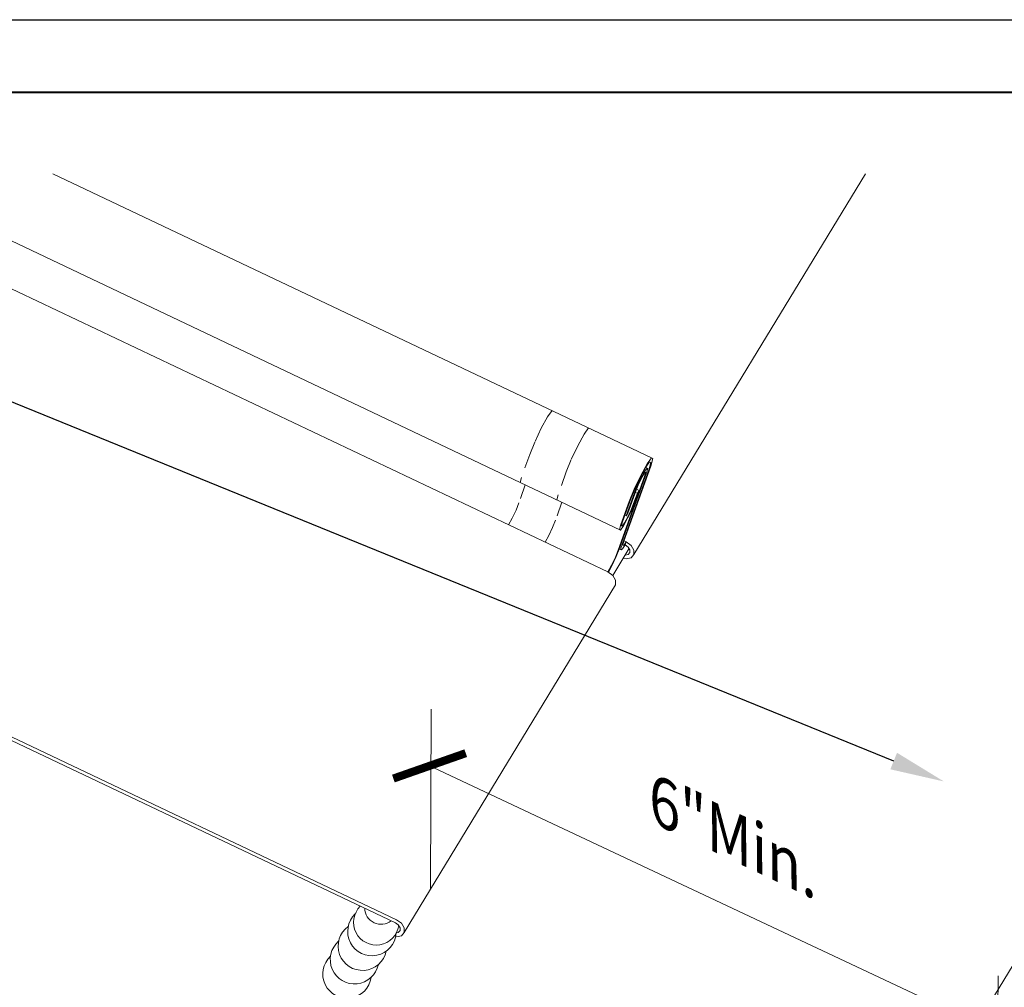
# Model space of a CAD drawing. Units: inches. Extents: x 1008 to 1252, y 844 to 1105.
# Drawn here: x 1052 to 1059, y 1038 to 1045 of the extents above; entities that cross this region are included whole.
import ezdxf
from ezdxf import colors
from ezdxf.entities.mleader import LeaderData, LeaderLine
from ezdxf.math import Vec2, Vec3

# ---------------------------------------------------------------- set-up
doc = ezdxf.new("R2010")
doc.units = ezdxf.units.IN
doc.header["$LTSCALE"] = 48
doc.header["$MEASUREMENT"] = 0
doc.linetypes.add('HIDDEN', pattern=[0.375, 0.25, -0.125])
doc.layers.get('0').update_dxf_attribs({"lineweight": 13})
doc.layers.get('Defpoints').update_dxf_attribs({"color": 2, "lineweight": 30})
for name, color, linetype, lineweight in [('DimLeaders', 5, 'Continuous', 13), ('Flashings', 4, 'Continuous', 9), ('Panel', 70, 'Continuous', 13), ('Sealant', 220, 'Continuous', 5), ('TitleBlock', 7, 'Continuous', 13)]:
    doc.layers.add(name, color=color, linetype=linetype, lineweight=lineweight)
doc.styles.add('Handy', font='arial.ttf', dxfattribs={"width": 0.8})

# ---------------------------------------------------------------- blocks, each defined once
blk = doc.blocks.new('_ArchTick')
at = {"color": 0, "linetype": 'ByBlock', "const_width": 0.15}
blk.add_lwpolyline([(-0.5, -0.5), (0.5, 0.5)], dxfattribs=at)
blk = doc.blocks.new('ML100_Title Block')
at = {"layer": 'TitleBlock', "lineweight": 40}
blk.add_lwpolyline([(0, 22.40215092670473), (30.25896415373904, 22.40215092670473), (30.25896415373904, 0), (0, 0)], close=True, dxfattribs=at)

msp = doc.modelspace()

# ---------------------------------------------------------------- linework, layer by layer
at = {"layer": 'Defpoints', "color": 2}
msp.add_lwpolyline([(1042.806303585272, 1044.874979072012), (1074.065267739011, 1044.874979072012), (1074.065267739011, 1021.472828145307), (1042.806303585272, 1021.472828145307)], close=True, dxfattribs=at)
at = {"layer": 'DimLeaders'}
for p, q in [((1055.218194418639, 1038.85979601574), (1055.223339782439, 1040.106727061676)), ((1055.203681167164, 1039.719991998137), (1059.142413203188, 1037.869180629257)), ((1059.138899413499, 1037.017646389577), (1059.144044777299, 1038.264577435512))]:
    msp.add_line(p, q, dxfattribs=at)
at = {"layer": 'Flashings'}
for p, q in [((1057.020357002209, 1034.677298381051), (1062.571991924215, 1043.810204254412)), ((1056.479361453364, 1041.032442438983), (1056.591813322908, 1041.217434084242))]:
    msp.add_line(p, q, dxfattribs=at)
at = {"layer": 'Panel'}
for p, q in [((1050.645011778053, 1043.810204254412), (1056.446151465543, 1041.056620657277)), ((1051.340617593261, 1043.810204254412), (1056.532563034351, 1041.345782917418)), ((1052.608861793015, 1043.810204254412), (1056.747071947186, 1041.845951156536)), ((1056.625619848774, 1041.176247253724), (1058.226727902671, 1043.810204254412)), ((1045.830989149817, 1042.996419100357), (1054.984268007419, 1038.651701696047)), ((1045.830989149817, 1042.971191207578), (1054.976560429995, 1038.630131274504)), ((1056.716352967808, 1041.802991306834), (1056.747071947186, 1041.845951156536)), ((1056.741939478533, 1041.788559521941), (1056.756436119688, 1041.840671556314)), ((1056.747071947186, 1041.845951156536), (1056.756436119688, 1041.840671556314)), ((1056.546087262617, 1041.253834536774), (1056.730209828545, 1041.769236409556)), ((1056.556881373626, 1041.270452493168), (1056.741939478533, 1041.788559521941)), ((1056.671703566957, 1041.714252968157), (1056.70865797379, 1041.78141764957)), ((1056.672514081939, 1041.723297338358), (1056.716352967808, 1041.802991306834)), ((1056.699140732053, 1041.750214091918), (1056.716573604397, 1041.774605278885)), ((1056.70731857646, 1041.778981971629), (1056.716573604397, 1041.774605278885)), ((1056.707324356518, 1041.778994416758), (1056.716573604397, 1041.774605278885)), ((1056.707324425656, 1041.778995688926), (1056.716573604397, 1041.774605278885)), ((1056.70865797379, 1041.78141764957), (1056.734539152456, 1041.817625378951)), ((1056.713658820292, 1041.742008122294), (1056.721886693341, 1041.771602634847)), ((1056.716573604397, 1041.774605278885), (1056.721886693341, 1041.771602634847)), ((1056.730209828545, 1041.769236409556), (1056.742434495356, 1041.813163090163)), ((1056.734539152456, 1041.817625378951), (1056.742434495356, 1041.813163090163)), ((1056.517813767202, 1041.207321025623), (1056.701930622211, 1041.722711725444)), ((1056.529541896145, 1041.226616150305), (1056.713658820292, 1041.742008122294)), ((1056.627290413566, 1041.628218236103), (1056.672514081939, 1041.723297338358)), ((1056.633597790618, 1041.634119830337), (1056.671703566957, 1041.714252968157)), ((1056.648570185864, 1041.650989182068), (1056.674243445524, 1041.704970373698)), ((1056.654881282607, 1041.656912264886), (1056.673436027986, 1041.695936042567)), ((1056.673436027986, 1041.695936042567), (1056.691433223768, 1041.728644942543)), ((1056.674243445524, 1041.704970373698), (1056.699140732053, 1041.750214091918)), ((1056.691433223768, 1041.728644942543), (1056.704035582717, 1041.746277233517)), ((1056.701930622211, 1041.722711725444), (1056.707883077779, 1041.744104484319)), ((1056.704035582717, 1041.746277233517), (1056.707883077779, 1041.744104484319)), ((1056.583928904247, 1041.463022781154), (1056.640729106688, 1041.622032026157)), ((1056.592806822698, 1041.543222183206), (1056.627290413566, 1041.628218236103)), ((1056.604536182348, 1041.562492998414), (1056.633597790618, 1041.634119830337)), ((1056.629000977744, 1041.602736901475), (1056.648570185864, 1041.650989182068)), ((1056.635753738156, 1041.548279589126), (1056.661207933956, 1041.619547445053)), ((1056.640729106688, 1041.622032026157), (1056.654881282607, 1041.656912264886)), ((1056.64319077026, 1041.62809917891), (1056.661207933956, 1041.619547445053)), ((1056.649477122399, 1041.600249914311), (1056.661207933956, 1041.619547445053)), ((1056.547735979907, 1041.403483753411), (1056.604536182348, 1041.562492998414)), ((1056.572198230967, 1041.44372779475), (1056.629000977744, 1041.602736901475)), ((1056.61268817711, 1041.49142874787), (1056.635753738156, 1041.548279589126)), ((1056.624022926599, 1041.528982058385), (1056.649477122399, 1041.600249914311)), ((1056.635344169979, 1041.606957172836), (1056.649477122399, 1041.600249914311)), ((1056.536005168351, 1041.38418622267), (1056.592806822698, 1041.543222183206)), ((1056.582437250115, 1041.427828328478), (1056.61268817711, 1041.49142874787)), ((1056.583244667654, 1041.436862659609), (1056.606377080368, 1041.485505665052)), ((1056.606377080368, 1041.485505665052), (1056.624022926599, 1041.528982058385)), ((1056.55311300528, 1041.374517649129), (1056.582437250115, 1041.427828328478)), ((1056.56082312704, 1041.396087932396), (1056.583244667654, 1041.436862659609)), ((1056.563573092508, 1041.447815069797), (1056.572198230967, 1041.44372779475)), ((1056.5635734382, 1041.447821430638), (1056.572198230967, 1041.44372779475)), ((1056.583928904247, 1041.463022781154), (1056.572198230967, 1041.44372779475)), ((1056.526304281423, 1041.349321807157), (1056.536005168351, 1041.38418622267)), ((1056.526304281423, 1041.349321807157), (1056.532563034351, 1041.345782917418)), ((1056.532563034351, 1041.345782917418), (1056.55311300528, 1041.374517649129)), ((1056.540310510459, 1041.376821091576), (1056.547735979907, 1041.403483753411)), ((1056.540310510459, 1041.376821091576), (1056.545101056031, 1041.374110962785)), ((1056.545101056031, 1041.374110962785), (1056.56082312704, 1041.396087932396)), ((1056.497804555773, 1041.158015776508), (1056.517813767202, 1041.207321025623)), ((1056.504118335128, 1041.163941265386), (1056.529541896145, 1041.226616150305)), ((1056.524638514524, 1041.21452529295), (1056.536646515739, 1041.208825132926)), ((1056.524641473691, 1041.214532787683), (1056.536646515739, 1041.208825132926)), ((1056.536447160416, 1041.222013728513), (1056.546087262617, 1041.253834536774)), ((1056.536646515739, 1041.208825132926), (1056.536447160416, 1041.222013728513)), ((1056.536646515739, 1041.208825132926), (1056.54667436121, 1041.216273825427)), ((1056.54667436121, 1041.216273825427), (1056.564986410082, 1041.243225224121)), ((1056.549379727648, 1041.242200340019), (1056.556881373626, 1041.270452493168)), ((1056.549379727648, 1041.242200340019), (1056.555139457404, 1041.240138022308)), ((1056.555139457404, 1041.240138022308), (1056.572693987505, 1041.264795645664)), ((1056.557438084082, 1041.272009489322), (1056.572693987505, 1041.264795645664)), ((1056.557447030721, 1041.272033245689), (1056.572693987505, 1041.264795645664)), ((1056.564986410082, 1041.243225224121), (1056.572693987505, 1041.264795645664)), ((1056.564986410082, 1041.243225224121), (1056.585188870006, 1041.228518258771)), ((1056.572693987505, 1041.264795645664), (1056.606242856278, 1041.24037317138)), ((1056.596856634199, 1041.208997898792), (1056.585188870006, 1041.228518258771)), ((1056.596857246309, 1041.189898532837), (1056.596856634199, 1041.208997898792)), ((1056.625620856794, 1041.207960333687), (1056.606242856278, 1041.24037317138)), ((1056.625619848774, 1041.176247253724), (1056.625620856794, 1041.207960333687)), ((1056.470775118821, 1041.0938243273), (1056.504118335128, 1041.163941265386)), ((1056.471582328944, 1041.102854841926), (1056.497804555773, 1041.158015776508)), ((1056.551887516895, 1041.151752748269), (1056.572694980998, 1041.146440718248)), ((1056.564274061049, 1041.172128525161), (1056.564986364805, 1041.17194690997)), ((1056.564986364805, 1041.17194690997), (1056.585188143481, 1041.176338038407)), ((1056.572694980998, 1041.146440718248), (1056.606242244315, 1041.153730190034)), ((1056.585188143481, 1041.176338038407), (1056.596857246309, 1041.189898532837)), ((1056.606242244315, 1041.153730190034), (1056.625619848774, 1041.176247253724)), ((1056.446151465543, 1041.056620657277), (1056.471582328944, 1041.102854841926)), ((1056.449119228602, 1041.05445999287), (1056.470775118821, 1041.0938243273)), ((1056.446151465543, 1041.056620657277), (1056.47969778998, 1041.032198321269)), ((1056.499075790495, 1040.999785483576), (1056.47969778998, 1041.032198321269)), ((1055.037193868688, 1038.563153304108), (1056.499077326812, 1040.968072265337)), ((1056.499077326812, 1040.968072265337), (1056.499075790495, 1040.999785483576)), ((1054.976560429995, 1038.630131274504), (1054.996762889919, 1038.615424309154)), ((1054.984268007419, 1038.651701696047), (1055.017816876192, 1038.627279221763)), ((1055.037194876707, 1038.59486638407), (1055.017816876192, 1038.627279221763)), ((1054.983243505849, 1038.560305626661), (1054.996762163394, 1038.56324408879)), ((1054.996762163394, 1038.56324408879), (1055.008431266223, 1038.57680458322)), ((1055.008430654113, 1038.595903949175), (1054.996762889919, 1038.615424309154)), ((1055.008431266223, 1038.57680458322), (1055.008430654113, 1038.595903949175)), ((1055.017816264229, 1038.540636240418), (1055.037193868688, 1038.563153304108)), ((1055.037193868688, 1038.563153304108), (1055.037194876707, 1038.59486638407)), ((1054.978706019002, 1038.534766967016), (1054.984269000911, 1038.533346768632)), ((1054.984269000911, 1038.533346768632), (1055.017816264229, 1038.540636240418))]:
    msp.add_line(p, q, dxfattribs=at)
at = {"layer": 'Sealant', "linetype": 'HIDDEN', "ltscale": 0.005}
for points in [[(1056.059826265329, 1042.172160914906), (1056.029107285951, 1042.129201065204), (1055.985268400083, 1042.049507096728), (1055.940044731709, 1041.954427994473), (1055.905561140842, 1041.869431941577), (1055.848759486494, 1041.71039598104), (1055.839058599566, 1041.675531565527)], [(1056.312487458534, 1042.052232126136), (1056.281768479156, 1042.009272276434), (1056.237929593287, 1041.929578307958), (1056.192705924914, 1041.834499205703), (1056.158222334047, 1041.749503152806), (1056.101420679699, 1041.590467192269), (1056.091719792771, 1041.555602776757)], [(1055.874998834547, 1041.657903943221), (1055.830568085346, 1041.533530783993), (1055.810558873916, 1041.484225534879), (1055.784336647088, 1041.429064600296), (1055.758905783687, 1041.382830415647)], [(1056.127660027752, 1041.537975154451), (1056.083229278551, 1041.413601995223), (1056.063220067121, 1041.364296746108), (1056.036997840293, 1041.309135811526), (1056.011566976892, 1041.262901626877)]]:
    msp.add_lwpolyline(points, dxfattribs=at)
at = {"layer": 'Sealant'}
for centre, radius, start, end in [((1054.814605259477, 1038.57087724674), 0.1680268180334679, 133.5280271439048, 355.7010117687652), ((1054.844292458305, 1038.633439253774), 0.1570220399446841, 134.5985636310933, 351.637447835022), ((1054.877543758671, 1038.733435600734), 0.1134407955308108, 181.1583871201616, 307.9677313549041), ((1054.748787047358, 1038.46940692573), 0.1680268180334679, 125.9363880333341, 348.1251018260036), ((1054.694028334038, 1038.375933180898), 0.1680268180334679, 130.831357038227, 348.4434620460371), ((1054.642264266517, 1038.276769195072), 0.1680268180334679, 132.9922693723709, 351.8781887386096)]:
    msp.add_arc(centre, radius, start, end, dxfattribs=at)

# ---------------------------------------------------------------- block references
msp.add_blockref('ML100_Title Block', (1043.306303585272, 1021.972828145307))
at = {"layer": 'DimLeaders', "xscale": 0.375000000000178, "yscale": 0.375000000000178, "zscale": 0.375000000000178, "rotation": 154.3363623165766}
msp.add_blockref('_ArchTick', (1055.212694687745, 1039.715661126779), dxfattribs=at)

# ---------------------------------------------------------------- texts
at = {"layer": 'DimLeaders', "insert": (1056.86765573806, 1039.615102941484), "char_height": 0.3125, "width": 14.10990952301121, "attachment_point": 1, "rotation": 334.61}
msp.add_mtext('{\\fArial|b1|i0|c0|p34;\\Q-26;6"Min.}', dxfattribs=at)

# ---------------------------------------------------------------- leaders
at = {"layer": 'DimLeaders'}
ml = msp.add_multileader_mtext('Standard', dxfattribs=at)
ml.set_content('VALLEY PAN', color=256, style='Handy')
ml.set_leader_properties()
ml.build(insert=Vec2(0, 0))
ml.multileader.update_dxf_attribs({"text_top_attachment_type": 10, "dogleg_length": 0.375, "arrow_head_size": 0.375})
ctx = ml.context
ctx.base_point, ctx.char_height, ctx.arrow_head_size, ctx.landing_gap_size, ctx.plane_origin = Vec3(1048.079674874201, 1042.847287165551), 0.3125, 0.375, 0.125, Vec3(1058.769355713211, 1039.607729540753)
ctx.text_align_type = 2
notes = []
notes.append((ctx, [(0, (1, 1, 0), (1050.809893155238, 1042.847287165551), (-1, 0), 0.375, [(0, [(1058.769355713211, 1039.607729540753)], 0, [])])]))
ctx.mtext.insert, ctx.mtext.alignment, ctx.mtext.flow_direction = Vec3(1050.309893155238, 1043.003643748088), 3, 5
for ctx, leaders in notes:
    for number, flags, end, landing, length, lines in leaders:
        leader = LeaderData()
        leader.index, (leader.has_last_leader_line, leader.has_dogleg_vector, leader.attachment_direction) = number, flags
        leader.last_leader_point, leader.dogleg_vector, leader.dogleg_length = Vec3(end), Vec3(landing), length
        for number, points, colour, breaks in lines:
            line = LeaderLine()
            line.index, line.vertices, line.color, line.breaks = number, Vec3.list(points), colors.encode_raw_color(colour), breaks
            leader.lines.append(line)
        ctx.leaders.append(leader)

doc.saveas('drawing.dxf')
